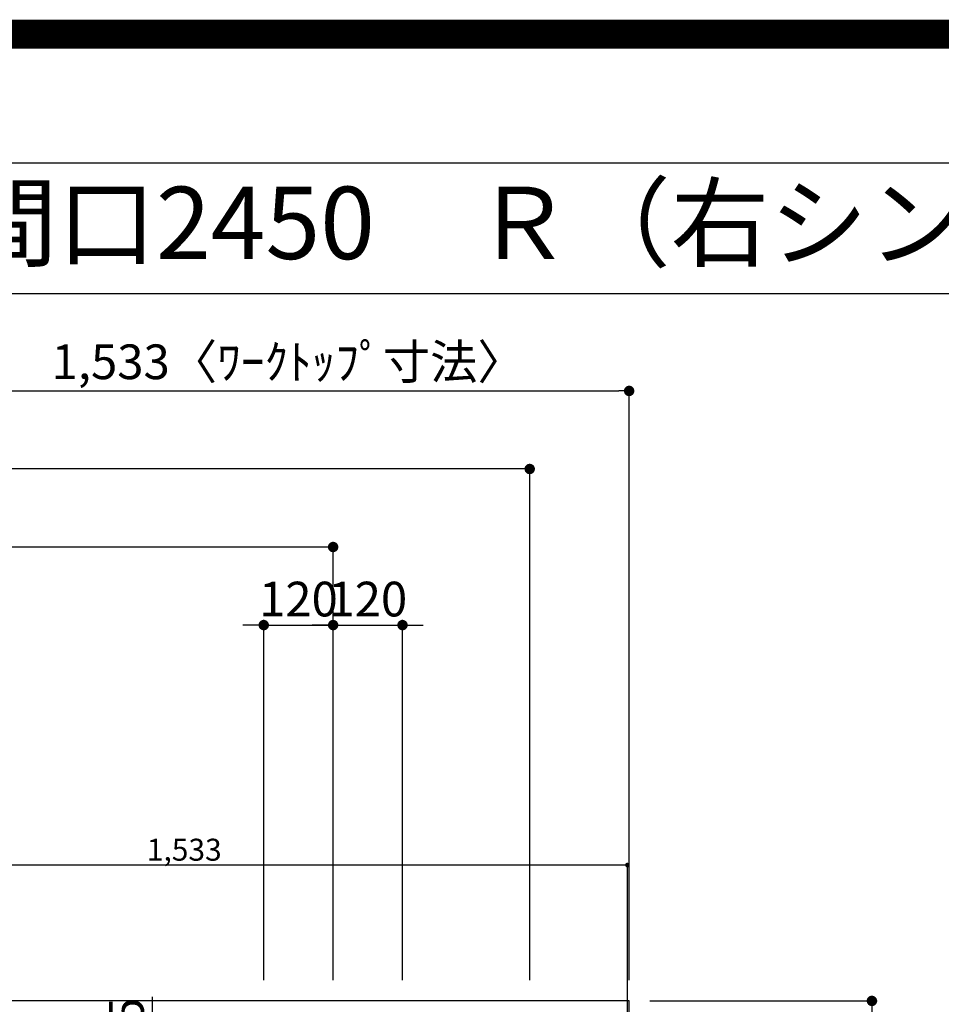
# Model space of a CAD drawing. Extents: x 27948 to 54421, y -13 to 8857.
# Drawn here: x 44782 to 46376, y 7154 to 8857 of the extents above; entities that cross this region are included whole.
import ezdxf
from ezdxf.enums import TextEntityAlignment as Align

# ---------------------------------------------------------------- set-up
doc = ezdxf.new("R2010")
doc.units = 0
doc.header["$LTSCALE"] = 50
doc.header["$MEASUREMENT"] = 0
doc.layers.get('0').update_dxf_attribs({"linetype": 'CONTINUOUS'})
doc.layers.get('DEFPOINTS').update_dxf_attribs({"color": 146, "linetype": 'CONTINUOUS'})
for name, color, linetype in [('126-甲板', 2, 'CONTINUOUS'), ('160-文字', 254, 'CONTINUOUS'), ('166-寸法B', 11, 'CONTINUOUS'), ('190-図面外枠', 5, 'CONTINUOUS')]:
    doc.layers.add(name, color=color, linetype=linetype)
doc.styles.add('KH001', font='txt')
doc.dimstyles.new('KH1xx015', dxfattribs={"dimscale": 10, "dimtxt": 3.8, "dimasz": 0.8, "dimexe": 0.3, "dimexo": 1.2, "dimgap": 0.5, "dimtad": 3, "dimdec": 1, "dimdsep": 46, "dimlunit": 6, "dimtxsty": 'KH001', "dimblk": 'DOT', "dimcen": 1, "dimdle": 1, "dimclrd": 256, "dimclre": 256, "dimclrt": 256, "dimadec": 0, "dimazin": 0, "dimtfac": 1, "dimtdec": 1, "dimtix": 1, "dimtmove": 2, "dimatfit": 3, "dimldrblk": 'CLOSEDBLANK', "dimfxl": 1, "dimtolj": 1, "dimtzin": 0, "dimlwd": -1, "dimlwe": -1, "dimarcsym": 0})
doc.dimstyles.new('KH1xx030', dxfattribs={"dimscale": 30, "dimtxt": 2, "dimasz": 0.6, "dimexe": 0.3, "dimexo": 1.2, "dimgap": 0.5, "dimtad": 3, "dimdec": 1, "dimdsep": 46, "dimlunit": 6, "dimtxsty": 'KH001', "dimblk": 'DOT', "dimcen": 1, "dimdle": 1, "dimclrd": 256, "dimclre": 256, "dimclrt": 256, "dimadec": 0, "dimazin": 0, "dimtfac": 1, "dimtdec": 1, "dimtix": 1, "dimtmove": 2, "dimatfit": 3, "dimldrblk": 'CLOSEDBLANK', "dimfxl": 1, "dimtolj": 1, "dimtzin": 0, "dimlwd": -1, "dimlwe": -1, "dimarcsym": 0})

# ---------------------------------------------------------------- blocks, each defined once
blk = doc.blocks.new('A$C5D946DDC')
at = {"layer": '190-図面外枠'}
blk.add_line((271, 14349.3), (20519, 14349.3), dxfattribs=at)
at = {"layer": 'DEFPOINTS'}
blk.add_lwpolyline([(0, 0), (20790, 0), (20790, 14700), (0, 14700)], close=True, dxfattribs=at)
blk = doc.blocks.new('_Dot')
at = {"color": 0, "linetype": 'ByBlock', "lineweight": -2}
blk.add_line((-0.5, 0), (-1, 0), dxfattribs=at)
at = {"color": 0, "linetype": 'ByBlock', "const_width": 0.5}
blk.add_lwpolyline([(-0.25, 0, 1), (0.25, 0, 1)], format="xyb", close=True, dxfattribs=at)
blk = doc.blocks.new('*D87')
at = {"layer": '166-寸法B', "transparency": 16777216}
for p, q in [((43395, 7195.5), (43395, 7953.9)), ((45324, 7195.9), (45324, 7953.9)), ((45306, 7944.9), (43413, 7944.9))]:
    blk.add_line(p, q, dxfattribs=at)
at = {"layer": 'DEFPOINTS', "color": 0, "transparency": 16777216}
for p in [(43395, 7944.9), (43395, 7159.5), (45324, 7159.9)]:
    blk.add_point(p, dxfattribs=at)
at = {"layer": '166-寸法B', "transparency": 16777216, "xscale": 18, "yscale": 18, "zscale": 18, "rotation": 180}
blk.add_blockref('_Dot', (43395, 7944.9), dxfattribs=at)
at = {"layer": '166-寸法B', "transparency": 16777216, "xscale": 18, "yscale": 18, "zscale": 18}
blk.add_blockref('_Dot', (45324, 7944.9), dxfattribs=at)
at = {"layer": '166-寸法B', "transparency": 16777216, "insert": (44359.5, 7993.7), "char_height": 60, "attachment_point": 5, "style": 'KH001'}
blk.add_mtext('\\A1;1,929', dxfattribs=at)
blk = doc.blocks.new('_ClosedBlank')
at = {"color": 0, "linetype": 'ByBlock', "lineweight": -2}
for p, q in [((-1, 0.167), (0, 0)), ((-1, 0.167), (-1, -0.167)), ((0, 0), (-1, -0.167))]:
    blk.add_line(p, q, dxfattribs=at)
blk = doc.blocks.new('*D88')
at = {"layer": '166-寸法B', "transparency": 16777216}
for p, q in [((43395, 7195.5), (43395, 8088.9)), ((45646, 8079.9), (43413, 8079.9)), ((45664, 7195.9), (45664, 8088.9))]:
    blk.add_line(p, q, dxfattribs=at)
at = {"layer": 'DEFPOINTS', "color": 0, "transparency": 16777216}
for p in [(43395, 8079.9), (43395, 7159.5), (45664, 7159.9)]:
    blk.add_point(p, dxfattribs=at)
at = {"layer": '166-寸法B', "transparency": 16777216, "xscale": 18, "yscale": 18, "zscale": 18, "rotation": 180}
blk.add_blockref('_Dot', (43395, 8079.9), dxfattribs=at)
at = {"layer": '166-寸法B', "transparency": 16777216, "xscale": 18, "yscale": 18, "zscale": 18}
blk.add_blockref('_Dot', (45664, 8079.9), dxfattribs=at)
at = {"layer": '166-寸法B', "transparency": 16777216, "insert": (44529.5, 8128.7), "char_height": 60, "attachment_point": 5, "style": 'KH001'}
blk.add_mtext('\\A1;2,269', dxfattribs=at)
blk = doc.blocks.new('*D98')
at = {"layer": '166-寸法B', "transparency": 16777216}
for p, q in [((45872, 7159.9), (46264.9, 7159.9)), ((46255.9, 7141.9), (46255.9, 6377.9)), ((45872, 6359.9), (46264.9, 6359.9))]:
    blk.add_line(p, q, dxfattribs=at)
at = {"layer": 'DEFPOINTS', "color": 0, "transparency": 16777216}
for p in [(45836, 7159.9), (45836, 6359.9), (46255.9, 6359.9)]:
    blk.add_point(p, dxfattribs=at)
at = {"layer": '166-寸法B', "transparency": 16777216, "xscale": 18, "yscale": 18, "zscale": 18}
for p, rotation in [((46255.9, 7159.9), 90), ((46255.9, 6359.9), 270)]:
    blk.add_blockref('_Dot', p, dxfattribs=dict(at, rotation=rotation))
at = {"layer": '166-寸法B', "transparency": 16777216, "insert": (46210.9, 6759.9), "char_height": 60, "attachment_point": 5, "rotation": 90, "style": 'KH001'}
blk.add_mtext('\\A1;800', dxfattribs=at)
blk = doc.blocks.new('*D103')
at = {"layer": '166-寸法B', "transparency": 16777216}
for p, q in [((45204, 7195.9), (45204, 7818.9)), ((45324, 7195.9), (45324, 7818.9)), ((45186, 7809.9), (45168, 7809.9)), ((45204, 7809.9), (45324, 7809.9)), ((45342, 7809.9), (45360, 7809.9))]:
    blk.add_line(p, q, dxfattribs=at)
at = {"layer": 'DEFPOINTS', "color": 0, "transparency": 16777216}
for p in [(45324, 7809.9), (45204, 7159.9), (45324, 7159.9)]:
    blk.add_point(p, dxfattribs=at)
at = {"layer": '166-寸法B', "transparency": 16777216, "xscale": 18, "yscale": 18, "zscale": 18}
blk.add_blockref('_Dot', (45204, 7809.9), dxfattribs=at)
at = {"layer": '166-寸法B', "transparency": 16777216, "xscale": 18, "yscale": 18, "zscale": 18, "rotation": 180}
blk.add_blockref('_Dot', (45324, 7809.9), dxfattribs=at)
at = {"layer": '166-寸法B', "transparency": 16777216, "insert": (45264, 7854.9), "char_height": 60, "attachment_point": 5, "style": 'KH001'}
blk.add_mtext('\\A1;120', dxfattribs=at)
blk = doc.blocks.new('*D104')
at = {"layer": '166-寸法B', "transparency": 16777216}
for p, q in [((45324, 7195.9), (45324, 7818.9)), ((45444, 7195.9), (45444, 7818.9)), ((45306, 7809.9), (45288, 7809.9)), ((45324, 7809.9), (45444, 7809.9)), ((45462, 7809.9), (45480, 7809.9))]:
    blk.add_line(p, q, dxfattribs=at)
at = {"layer": 'DEFPOINTS', "color": 0, "transparency": 16777216}
for p in [(45444, 7809.9), (45324, 7159.9), (45444, 7159.9)]:
    blk.add_point(p, dxfattribs=at)
at = {"layer": '166-寸法B', "transparency": 16777216, "xscale": 18, "yscale": 18, "zscale": 18}
blk.add_blockref('_Dot', (45324, 7809.9), dxfattribs=at)
at = {"layer": '166-寸法B', "transparency": 16777216, "xscale": 18, "yscale": 18, "zscale": 18, "rotation": 180}
blk.add_blockref('_Dot', (45444, 7809.9), dxfattribs=at)
at = {"layer": '166-寸法B', "transparency": 16777216, "insert": (45384, 7854.9), "char_height": 60, "attachment_point": 5, "style": 'KH001'}
blk.add_mtext('\\A1;120', dxfattribs=at)
blk = doc.blocks.new('*D114')
at = {"layer": '166-寸法B', "transparency": 16777216}
for p, q in [((45011.5, 7009.9), (45011.5, 7166.9)), ((45185.6, 7009.9), (45002.5, 7009.9)), ((45011.5, 6752.9), (45011.5, 6991.9)), ((45155.6, 6734.9), (45002.5, 6734.9))]:
    blk.add_line(p, q, dxfattribs=at)
at = {"layer": 'DEFPOINTS', "color": 0, "transparency": 16777216}
for p in [(45011.5, 7009.9), (45221.6, 7009.9), (45191.6, 6734.9)]:
    blk.add_point(p, dxfattribs=at)
at = {"layer": '166-寸法B', "transparency": 16777216, "xscale": 18, "yscale": 18, "zscale": 18}
for p, rotation in [((45011.5, 7009.9), 90), ((45011.5, 6734.9), 270)]:
    blk.add_blockref('_Dot', p, dxfattribs=dict(at, rotation=rotation))
at = {"layer": '166-寸法B', "transparency": 16777216, "insert": (44966.5, 7097.5), "char_height": 60, "attachment_point": 5, "rotation": 90, "style": 'KH001'}
blk.add_mtext('\\A1;275', dxfattribs=at)
blk = doc.blocks.new('*D126')
at = {"layer": 'DEFPOINTS', "transparency": 16777216}
for p, q in [((44300, 7040.9), (44300, 7397.9)), ((45825, 7394.9), (44308, 7394.9)), ((45833, 7040.9), (45833, 7397.9))]:
    blk.add_line(p, q, dxfattribs=at)
at = {"layer": 'DEFPOINTS', "color": 0, "transparency": 16777216}
for p in [(44300, 7394.9), (44300, 7028.9), (45833, 7028.9)]:
    blk.add_point(p, dxfattribs=at)
at = {"layer": 'DEFPOINTS', "transparency": 16777216, "xscale": 8, "yscale": 8, "zscale": 8, "rotation": 180}
blk.add_blockref('_Dot', (44300, 7394.9), dxfattribs=at)
at = {"layer": 'DEFPOINTS', "transparency": 16777216, "xscale": 8, "yscale": 8, "zscale": 8}
blk.add_blockref('_Dot', (45833, 7394.9), dxfattribs=at)
at = {"layer": 'DEFPOINTS', "transparency": 16777216, "insert": (45066.5, 7421.4), "char_height": 38, "attachment_point": 5, "style": 'KH001'}
blk.add_mtext('\\A1;1,533', dxfattribs=at)
blk = doc.blocks.new('*D174')
at = {"layer": '166-寸法B', "transparency": 16777216}
for p, q in [((44303, 8115.9), (44303, 8223.9)), ((44321, 8214.9), (45818, 8214.9)), ((45836, 7195.9), (45836, 8223.9))]:
    blk.add_line(p, q, dxfattribs=at)
at = {"layer": 'DEFPOINTS', "color": 0, "transparency": 16777216}
for p in [(45836, 8214.9), (44303, 8079.9), (45836, 7159.9)]:
    blk.add_point(p, dxfattribs=at)
at = {"layer": '166-寸法B', "transparency": 16777216, "xscale": 18, "yscale": 18, "zscale": 18, "rotation": 180}
blk.add_blockref('_Dot', (44303, 8214.9), dxfattribs=at)
at = {"layer": '166-寸法B', "transparency": 16777216, "xscale": 18, "yscale": 18, "zscale": 18}
blk.add_blockref('_Dot', (45836, 8214.9), dxfattribs=at)
at = {"layer": '166-寸法B', "transparency": 16777216, "insert": (45246.2, 8265.3), "char_height": 60, "attachment_point": 5, "style": 'KH001'}
blk.add_mtext('\\A1;1,533〈ﾜｰｸﾄｯﾌﾟ寸法〉', dxfattribs=at)

msp = doc.modelspace()

# ---------------------------------------------------------------- linework, layer by layer
at = {"layer": '126-甲板'}
msp.add_lwpolyline([(43398.02, 7006.94), (43398.02, 6359.94), (45836.02, 6359.94), (45836.02, 7159.94), (44303.02, 7159.94)], dxfattribs=at)
at = {"layer": '190-図面外枠'}
msp.add_lwpolyline([(42084.55, 8383.56), (54233.37, 8383.56)], dxfattribs=at)
at = {"layer": 'DEFPOINTS', "color": 1, "const_width": 50}
msp.add_lwpolyline([(41921.96, 11.97), (54395.95, 11.97), (54395.95, 8831.97), (41921.96, 8831.97)], close=True, dxfattribs=at)

# ---------------------------------------------------------------- block references
at = {"layer": '190-図面外枠', "xscale": 0.5999999999985448, "yscale": 0.5999999999985448, "zscale": 0.5999999999985448}
msp.add_blockref('A$C5D946DDC', (41921.96, 0), dxfattribs=at)

# ---------------------------------------------------------------- texts
at = {"layer": '160-文字', "style": 'KH001'}
msp.add_text('キッチン 袖壁付けペニンシュラ 間口2450\u3000Ｒ（右シンク） 加熱機器側面壁 食洗機なし 設備・下地図', height=125, dxfattribs=at).set_placement((42212.79, 8505.56), align=Align.MIDDLE_LEFT)

# ---------------------------------------------------------------- dimensions: what is measured, and where the dimension line sits
at = {"layer": '166-寸法B'}
dim = msp.add_linear_dim(base=(45836.02, 8214.92), p1=(44303.02, 8079.92), p2=(45836.02, 7159.94), text='<>〈ﾜｰｸﾄｯﾌﾟ寸法〉', dimstyle='KH1xx030', dxfattribs=at)
dim.commit()
dim.dimension.update_dxf_attribs({"geometry": '*D174', "text_midpoint": (45246.18, 8265.25), "dimtype": 128})
for base, p1, p2, picture, middle in [((43395.02, 8079.92), (45664.01, 7159.94), (43395.02, 7159.53), '*D88', (44529.51, 8128.73)), ((43395.02, 7944.92), (45324.01, 7159.94), (43395.02, 7159.53), '*D87', (44359.51, 7993.73)), ((45324.01, 7809.92), (45204.02, 7159.94), (45324.01, 7159.94), '*D103', (45264.01, 7854.92)), ((45444.02, 7809.92), (45324.01, 7159.94), (45444.02, 7159.94), '*D104', (45384.01, 7854.92))]:
    dim = msp.add_linear_dim(base=base, p1=p1, p2=p2, dimstyle='KH1xx030', dxfattribs=at)
    dim.commit()
    dim.dimension.update_dxf_attribs({"geometry": picture, "text_midpoint": middle})
dim = msp.add_linear_dim(base=(45011.5, 7009.94), p1=(45191.61, 6734.94), p2=(45221.61, 7009.94), angle=90, dimstyle='KH1xx030', override={"dimtmove": 1}, dxfattribs=at)
dim.commit()
dim.dimension.update_dxf_attribs({"geometry": '*D114', "text_midpoint": (45059.45, 7097.52), "dimtype": 128})
dim = msp.add_linear_dim(base=(46255.92, 6359.94), p1=(45836.02, 7159.94), p2=(45836.02, 6359.94), angle=90, dimstyle='KH1xx030', dxfattribs=at)
dim.commit()
dim.dimension.update_dxf_attribs({"geometry": '*D98', "text_midpoint": (46210.92, 6759.94)})
at = {"layer": 'DEFPOINTS'}
dim = msp.add_linear_dim(base=(44300.02, 7394.94), p1=(45833.02, 7028.94), p2=(44300.02, 7028.94), dimstyle='KH1xx015', dxfattribs=at)
dim.commit()
dim.dimension.update_dxf_attribs({"geometry": '*D126', "text_midpoint": (45066.52, 7421.36)})

doc.saveas('drawing.dxf')
